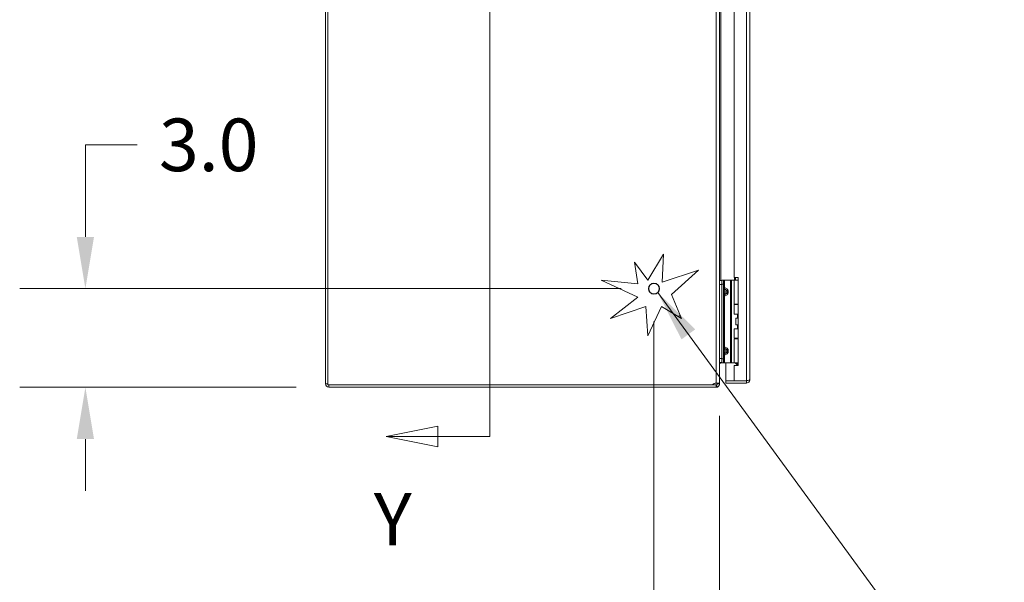
# Model space of a CAD drawing. Units: inches. Extents: x 7 to 296, y 5 to 178.
# Drawn here: x 7 to 41, y 91 to 111 of the extents above; entities that cross this region are included whole.
import ezdxf

# ---------------------------------------------------------------- set-up
doc = ezdxf.new("R2010")
doc.units = ezdxf.units.IN
doc.header["$LTSCALE"] = 18
doc.header["$MEASUREMENT"] = 0
for name, color, linetype, lineweight in [('Dimension (ANSI)', 7, 'Continuous', 5), ('Section Line (ANSI)', 7, 'Continuous', 5), ('Symbol (ANSI)', 7, 'Continuous', 5), ('Visible (ANSI)', 7, 'Continuous', 5), ('Visible Narrow (ANSI)', 7, 'Continuous', 5)]:
    doc.layers.add(name, color=color, linetype=linetype, lineweight=lineweight)
doc.styles.add('ROMANS', font='romans.shx')
doc.dimstyles.new('Default (ANSI)', dxfattribs={"dimscale": 18, "dimtxt": 0.1, "dimasz": 0.098425, "dimexe": 0.125, "dimexo": 0.0625, "dimgap": 0.031496, "dimtad": 0, "dimtih": 1, "dimtoh": 1, "dimrnd": 1e-08, "dimzin": 0, "dimdsep": 46, "dimtxsty": 'ROMANS', "dimcen": 0.09, "dimdle": 0.393701, "dimclrd": 256, "dimclre": 256, "dimclrt": 256, "dimadec": 0, "dimazin": 0, "dimtfac": 1, "dimtofl": 0, "dimtmove": 0, "dimatfit": 3, "dimfxl": 1, "dimtolj": 1, "dimtzin": 0, "dimlwd": -1, "dimlwe": -1, "dimarcsym": 0})
doc.dimstyles.new('Default (ANSI)$7', dxfattribs={"dimscale": 18, "dimtxt": 0.1, "dimasz": 0.098425, "dimexe": 0.125, "dimexo": 0.0625, "dimgap": 0.031496, "dimtad": 0, "dimtih": 1, "dimtoh": 1, "dimrnd": 1e-08, "dimzin": 0, "dimdsep": 46, "dimtxsty": 'ROMANS', "dimcen": 0.09, "dimdle": 0.393701, "dimclrd": 256, "dimclre": 256, "dimclrt": 256, "dimadec": 0, "dimazin": 0, "dimtfac": 1, "dimtofl": 0, "dimtmove": 0, "dimatfit": 3, "dimfxl": 1, "dimtolj": 1, "dimtzin": 0, "dimlwd": -1, "dimlwe": -1, "dimarcsym": 0})

# ---------------------------------------------------------------- blocks, each defined once
blk = doc.blocks.new('*D8')
at = {"layer": 'Defpoints', "color": 0, "transparency": 16777216}
for p in [(28.915, 101.318), (31.165, 98.09), (28.915, 88.702)]:
    blk.add_point(p, dxfattribs=at)
at = {"layer": 'Dimension (ANSI)', "transparency": 16777216}
for p, q in [((28.915, 100.193), (28.915, 86.452)), ((31.165, 96.965), (31.165, 86.452)), ((27.143, 88.702), (24.514, 88.702)), ((32.936, 88.702), (34.708, 88.702))]:
    blk.add_line(p, q, dxfattribs=at)
for points in [[(27.143, 88.997), (27.143, 88.406), (28.915, 88.702)], [(32.936, 88.997), (32.936, 88.406), (31.165, 88.702)]]:
    blk.add_solid(points, dxfattribs=at)
at = {"layer": 'Dimension (ANSI)', "transparency": 16777216, "insert": (22.062, 88.702), "char_height": 1.8, "attachment_point": 5, "style": 'ROMANS'}
blk.add_mtext('\\A1;2.0', dxfattribs=at)
blk = doc.blocks.new('*D9')
at = {"layer": 'Defpoints', "color": 0, "transparency": 16777216}
for p in [(9.443, 101.318), (28.915, 101.318), (17.783, 97.943)]:
    blk.add_point(p, dxfattribs=at)
at = {"layer": 'Dimension (ANSI)', "transparency": 16777216}
for p, q in [((9.443, 103.09), (9.443, 106.239)), ((9.443, 106.239), (11.215, 106.239)), ((27.79, 101.318), (7.193, 101.318)), ((16.658, 97.943), (7.193, 97.943)), ((9.443, 96.171), (9.443, 94.4))]:
    blk.add_line(p, q, dxfattribs=at)
for points in [[(9.148, 103.09), (9.738, 103.09), (9.443, 101.318)], [(9.148, 96.171), (9.738, 96.171), (9.443, 97.943)]]:
    blk.add_solid(points, dxfattribs=at)
at = {"layer": 'Dimension (ANSI)', "transparency": 16777216, "insert": (13.667, 106.239), "char_height": 1.8, "attachment_point": 5, "style": 'ROMANS'}
blk.add_mtext('\\A1;3.0', dxfattribs=at)
blk = doc.blocks.new('2dTransSection1')
at = {"layer": 'Section Line (ANSI)', "linetype": 'Continuous'}
for p, q in [((1.1949, 7.8045), (1.0969, 7.785)), ((1.1949, 7.7655), (1.1949, 7.8045)), ((1.1949, 7.785), (1.0969, 7.785)), ((1.0969, 7.785), (1.1949, 7.7655)), ((1.2939, 7.785), (1.1949, 7.785)), ((1.2939, 7.785), (1.2939, 5.3475)), ((1.2939, 7.785), (1.2939, 7.7694)), ((1.1949, 5.367), (1.0969, 5.3475)), ((1.1949, 5.328), (1.1949, 5.367)), ((1.2939, 5.3632), (1.2939, 5.3475)), ((1.1949, 5.3475), (1.0969, 5.3475)), ((1.0969, 5.3475), (1.1949, 5.328)), ((1.2939, 5.3475), (1.1949, 5.3475))]:
    blk.add_line(p, q, dxfattribs=at)
at = {"layer": 'Section Line (ANSI)', "linetype": 'Continuous', "flags": 128}
for points in [[(1.1949, 7.8045), (1.0969, 7.785), (1.1949, 7.7655), (1.1949, 7.8045)], [(1.1949, 5.367), (1.0969, 5.3475), (1.1949, 5.328), (1.1949, 5.367)]]:
    blk.add_lwpolyline(points, dxfattribs=at)
at = {"layer": 'Section Line (ANSI)'}
for points in [[(1.1949, 7.8045), (1.0969, 7.785), (1.1949, 7.7655), (1.1949, 7.8045)], [(1.1949, 5.367), (1.0969, 5.3475), (1.1949, 5.328), (1.1949, 5.367)]]:
    blk.add_solid(points, dxfattribs=at)
at = {"layer": 'Section Line (ANSI)', "char_height": 0.1, "attachment_point": 7, "style": 'ROMANS'}
for insert in [(1.0733, 7.9228), (1.0733, 5.1091)]:
    blk.add_mtext('Y', dxfattribs=dict(at, insert=insert))

msp = doc.modelspace()

# ---------------------------------------------------------------- linework, layer by layer
at = {"layer": 'Visible (ANSI)'}
for p, q in [((17.6648, 138.3247), (17.6648, 98.0615)), ((17.748, 98.0263), (17.748, 138.3598)), ((31.1648, 138.2961), (31.1648, 98.09)), ((32.197, 138.184), (32.197, 98.2021)), ((31.657, 116.6816), (31.657, 101.7045)), ((28.2448, 102.2221), (28.7099, 101.6075)), ((28.3631, 101.4857), (28.2448, 102.2221)), ((28.7099, 101.6075), (29.2441, 102.4951)), ((29.2441, 102.4951), (29.1915, 101.5355)), ((29.1915, 101.5355), (30.4427, 101.9482)), ((30.4427, 101.9482), (29.5209, 101.1193)), ((27.11, 101.6075), (28.3631, 101.4857)), ((28.3631, 101.0315), (27.11, 101.6075)), ((31.2345, 101.5993), (31.1648, 101.5993)), ((31.2345, 101.6129), (31.2345, 101.4722)), ((31.2345, 101.6129), (31.301, 101.6129)), ((31.3313, 101.6129), (31.301, 101.6129)), ((31.301, 101.4722), (31.301, 101.6129)), ((31.5404, 101.6129), (31.3313, 101.6129)), ((31.5655, 101.6129), (31.5404, 101.6129)), ((31.6608, 101.6129), (31.5655, 101.6129)), ((31.657, 101.7045), (31.7976, 101.7045)), ((31.6608, 101.6129), (31.7976, 101.6129)), ((31.6608, 100.7894), (31.6608, 101.6129)), ((31.7976, 101.7045), (31.7976, 98.6816)), ((31.2345, 98.9185), (31.2345, 101.4722)), ((31.301, 98.9185), (31.301, 101.4722)), ((27.4209, 100.2953), (28.3631, 101.0315)), ((29.5209, 101.1193), (29.8559, 100.2953)), ((28.6379, 100.7073), (27.4209, 100.2953)), ((28.7099, 99.7029), (28.6379, 100.7073)), ((29.1715, 100.7073), (28.7099, 99.7029)), ((29.8559, 100.2953), (29.1715, 100.7073)), ((31.6608, 100.7894), (31.7976, 100.7894)), ((31.6608, 100.7697), (31.7976, 100.7697)), ((31.6608, 100.4485), (31.6608, 100.7697)), ((31.7734, 100.7894), (31.7734, 100.7697)), ((31.7976, 100.4485), (31.6608, 100.4485)), ((31.716, 100.3079), (31.7195, 100.3079)), ((31.716, 100.0829), (31.716, 100.3079)), ((31.7195, 100.3079), (31.7976, 100.3079)), ((31.7195, 100.0829), (31.7195, 100.3079)), ((31.7734, 100.4485), (31.7734, 100.3079)), ((31.6608, 99.9422), (31.7976, 99.9422)), ((31.6608, 99.6211), (31.6608, 99.9422)), ((31.716, 100.0829), (31.7195, 100.0829)), ((31.7195, 100.0829), (31.7976, 100.0829)), ((31.7734, 100.0829), (31.7734, 99.9422)), ((31.6608, 99.6211), (31.7976, 99.6211)), ((31.6608, 99.6014), (31.7976, 99.6014)), ((31.6608, 98.7779), (31.6608, 99.6014)), ((31.7734, 99.6211), (31.7734, 99.6014)), ((31.2345, 98.9185), (31.2345, 98.7779)), ((31.301, 98.7779), (31.301, 98.9185)), ((31.1648, 98.7868), (31.2345, 98.7868)), ((31.2, 98.7868), (31.2, 98.7864)), ((31.2, 98.7864), (31.2, 98.7739)), ((31.2437, 98.7739), (31.2, 98.7739)), ((31.301, 98.7779), (31.2345, 98.7779)), ((31.2437, 98.7739), (31.2437, 98.7779)), ((31.625, 98.7739), (31.2437, 98.7739)), ((31.3313, 98.7779), (31.301, 98.7779)), ((31.5404, 98.7779), (31.3313, 98.7779)), ((31.3757, 98.7739), (31.3757, 98.1677)), ((31.5655, 98.7779), (31.5404, 98.7779)), ((31.6608, 98.7779), (31.5655, 98.7779)), ((31.625, 98.7739), (31.625, 98.7779)), ((31.6771, 98.7739), (31.625, 98.7739)), ((31.657, 98.6816), (31.657, 98.1677)), ((31.7976, 98.6816), (31.657, 98.6816)), ((31.6608, 98.7779), (31.7976, 98.7779)), ((31.6771, 98.7779), (31.6771, 98.7739)), ((31.7108, 98.7724), (31.702, 98.7636)), ((31.7839, 98.6816), (31.702, 98.7636)), ((31.7163, 98.7779), (31.7108, 98.7724)), ((31.7467, 98.7779), (31.7976, 98.727)), ((31.657, 98.1677), (31.3757, 98.1677)), ((32.0786, 98.1669), (31.3757, 98.1669)), ((31.3757, 98.1669), (31.3757, 98.0837)), ((32.0786, 98.1677), (31.657, 98.1677)), ((32.0786, 98.1669), (32.0786, 98.0837)), ((30.9111, 98.0263), (17.748, 98.0263)), ((17.7832, 97.9431), (31.0464, 97.9431)), ((31.0464, 98.0263), (30.9111, 98.0263)), ((31.0737, 97.9463), (31.0545, 98.0273)), ((31.1615, 98.0787), (31.0806, 98.0787)), ((31.0815, 98.0615), (31.0815, 98.0787)), ((31.0815, 98.0615), (31.094, 98.0615)), ((31.094, 98.0615), (31.1648, 98.0615)), ((31.1648, 98.09), (31.1648, 98.0615)), ((31.3757, 98.0837), (32.0786, 98.0837))]:
    msp.add_line(p, q, dxfattribs=at)
msp.add_circle((28.9148, 101.3181), 0.1896, dxfattribs=at)
for centre, radius, start, end in [((29.8159, 100.1954), 0.1406, 80.03106, 99.85635), ((17.7832, 98.0615), 0.1184, 180, 270), ((31.0575, 97.8744), 0.2109, 93.01809, 133.94552), ((31.0464, 98.0615), 0.0352, 270, 283.35608), ((31.0464, 98.0615), 0.1184, 270, 283.35608)]:
    msp.add_arc(centre, radius, start, end, dxfattribs=at)
for points in [[(31.1648, 98.7673), (31.1648, 98.7738), (31.1659, 98.7803), (31.1679, 98.7868)], [(31.702, 98.7636), (31.6955, 98.7701), (31.6863, 98.7739), (31.6771, 98.7739)], [(31.0545, 98.0273), (31.0698, 98.0309), (31.0815, 98.0458), (31.0815, 98.0615)], [(31.0806, 98.0787), (31.0779, 98.0826), (31.0693, 98.0848), (31.0587, 98.0853)], [(31.1615, 98.0787), (31.1637, 98.0825), (31.1648, 98.0863), (31.1648, 98.09)]]:
    msp.add_open_spline(points, degree=3, dxfattribs=at)
for points, knots in [([(31.2, 98.7739), (31.1826, 98.7739), (31.1664, 98.7591), (31.1649, 98.7418), (31.1648, 98.7408), (31.1648, 98.7397), (31.1648, 98.7387)], [0, 0, 0, 0, 1.4834748, 1.4834748, 1.4834748, 1.5707963, 1.5707963, 1.5707963, 1.5707963]), ([(32.197, 98.2021), (32.197, 98.1941), (32.1712, 98.1861), (32.1328, 98.1781), (32.1161, 98.1747), (32.0973, 98.1712), (32.0786, 98.1677)], [0, 0, 0, 0, 1.0950581, 1.0950581, 1.0950581, 1.5707963, 1.5707963, 1.5707963, 1.5707963]), ([(32.0786, 98.0837), (32.1218, 98.0837), (32.164, 98.1094), (32.1838, 98.1479), (32.1924, 98.1646), (32.197, 98.1833), (32.197, 98.2021)], [0, 0, 0, 0, 1.0950581, 1.0950581, 1.0950581, 1.5707963, 1.5707963, 1.5707963, 1.5707963]), ([(32.0941, 98.1708), (32.0903, 98.1688), (32.086, 98.1675), (32.0816, 98.1671), (32.0806, 98.167), (32.0796, 98.1669), (32.0786, 98.1669)], [1.10743779, 1.10743779, 1.10743779, 1.10743779, 1.48347479, 1.48347479, 1.48347479, 1.57079633, 1.57079633, 1.57079633, 1.57079633]), ([(31.0464, 98.0851), (31.0864, 98.0859), (31.1258, 98.0849), (31.1467, 98.0821), (31.1535, 98.0812), (31.1585, 98.0801), (31.1615, 98.0787)], [1.51812074, 1.51812074, 1.51812074, 1.51812074, 1.74747955, 1.74747955, 1.74747955, 1.82203606, 1.82203606, 1.82203606, 1.82203606]), ([(31.1648, 98.0615), (31.1648, 98.0184), (31.1392, 97.9762), (31.1009, 97.9564), (31.0923, 97.9519), (31.0832, 97.9485), (31.0737, 97.9463)], [0, 0, 0, 0, 1.0919472, 1.0919472, 1.0919472, 1.3376887, 1.3376887, 1.3376887, 1.3376887])]:
    msp.add_open_spline(points, degree=3, knots=knots, dxfattribs=at)
at = {"layer": 'Visible Narrow (ANSI)'}
for p, q in [((31.0464, 98.0851), (31.0464, 138.301)), ((32.0786, 98.1677), (32.0786, 138.2184)), ((31.2, 116.7868), (31.2, 101.5993)), ((31.3313, 101.3463), (31.3313, 101.6129)), ((31.5404, 98.7779), (31.5404, 101.6129)), ((31.5655, 98.7779), (31.5655, 101.6129)), ((31.6771, 101.6129), (31.6771, 101.7045)), ((31.702, 101.7045), (31.702, 101.6129)), ((31.1648, 101.4587), (31.2345, 101.4587)), ((31.301, 101.4722), (31.2345, 101.4722)), ((31.301, 101.3463), (31.3313, 101.3463)), ((31.301, 101.236), (31.3175, 101.236)), ((31.3175, 101.1797), (31.301, 101.1797)), ((31.4195, 101.236), (31.3175, 101.236)), ((31.3175, 101.236), (31.3175, 101.1797)), ((31.3175, 101.1797), (31.4195, 101.1797)), ((31.4195, 101.1797), (31.4195, 101.236)), ((31.4593, 101.236), (31.4195, 101.236)), ((31.4195, 101.1797), (31.4593, 101.1797)), ((31.4593, 101.236), (31.4593, 101.1797)), ((31.3313, 101.0694), (31.301, 101.0694)), ((31.3313, 99.3213), (31.3313, 101.0694)), ((31.301, 99.3213), (31.3313, 99.3213)), ((31.301, 99.211), (31.3175, 99.211)), ((31.301, 99.1547), (31.3175, 99.1547)), ((31.4195, 99.211), (31.3175, 99.211)), ((31.3175, 99.211), (31.3175, 99.1547)), ((31.3175, 99.1547), (31.4195, 99.1547)), ((31.4195, 99.1547), (31.4195, 99.211)), ((31.4195, 99.211), (31.4593, 99.211)), ((31.4195, 99.1547), (31.4593, 99.1547)), ((31.4593, 99.211), (31.4593, 99.1547)), ((31.2345, 98.9274), (31.1648, 98.9274)), ((31.2345, 98.9185), (31.301, 98.9185)), ((31.3313, 99.0444), (31.301, 99.0444)), ((31.3313, 98.7779), (31.3313, 99.0444)), ((17.6648, 98.0615), (17.748, 98.0615)), ((17.7832, 98.0263), (17.7832, 97.9431)), ((31.0464, 97.9431), (31.0464, 98.0263))]:
    msp.add_line(p, q, dxfattribs=at)
msp.add_circle((28.9148, 101.3181), 0.1806, dxfattribs=at)
msp.add_arc((29.8159, 100.1954), 0.1934, 89.39471, 115.60829, dxfattribs=at)
for points, knots in [([(31.301, 101.3463), (31.301, 101.3334), (31.3056, 101.3207), (31.3208, 101.3004), (31.3314, 101.2927), (31.343, 101.2885)], [0, 0, 0, 0, 0.0008769743, 0.0008769743, 0.0017539486, 0.0017539486, 0.0017539486, 0.0017539486]), ([(31.343, 101.2885), (31.3409, 101.2874), (31.3389, 101.286), (31.337, 101.2844), (31.3331, 101.2812), (31.3296, 101.2769), (31.3266, 101.2718), (31.3237, 101.2668), (31.3213, 101.2611), (31.3198, 101.255), (31.3182, 101.2487), (31.3175, 101.2422), (31.3175, 101.236)], [1.9375412, 1.9375412, 1.9375412, 1.9375412, 2.1111953, 2.1111953, 2.1111953, 2.452995, 2.452995, 2.452995, 2.7898962, 2.7898962, 2.7898962, 3.1415927, 3.1415927, 3.1415927, 3.1415927]), ([(31.3175, 101.1797), (31.3175, 101.1735), (31.3182, 101.167), (31.3198, 101.1607), (31.3213, 101.1547), (31.3237, 101.1489), (31.3266, 101.1439), (31.3296, 101.1388), (31.3331, 101.1345), (31.337, 101.1313), (31.3389, 101.1297), (31.3409, 101.1283), (31.343, 101.1272)], [0, 0, 0, 0, 0.3516965, 0.3516965, 0.3516965, 0.6885977, 0.6885977, 0.6885977, 1.0303974, 1.0303974, 1.0303974, 1.2040515, 1.2040515, 1.2040515, 1.2040515]), ([(31.3313, 101.3463), (31.3303, 101.3334), (31.3314, 101.3207), (31.3357, 101.3004), (31.339, 101.2927), (31.343, 101.2885)], [0, 0, 0, 0, 0.0008769743, 0.0008769743, 0.0017539486, 0.0017539486, 0.0017539486, 0.0017539486]), ([(31.3313, 101.3463), (31.348, 101.344), (31.3652, 101.3395), (31.3812, 101.3328), (31.3967, 101.3263), (31.411, 101.3178), (31.4228, 101.3077), (31.4346, 101.2976), (31.4438, 101.2861), (31.4499, 101.2741), (31.4563, 101.2614), (31.4593, 101.2483), (31.4593, 101.236)], [4.9092117, 4.9092117, 4.9092117, 4.9092117, 5.2563782, 5.2563782, 5.2563782, 5.5922263, 5.5922263, 5.5922263, 5.9278595, 5.9278595, 5.9278595, 6.2831853, 6.2831853, 6.2831853, 6.2831853]), ([(31.4593, 101.1797), (31.4593, 101.1674), (31.4563, 101.1543), (31.4499, 101.1416), (31.4438, 101.1297), (31.4346, 101.1181), (31.4228, 101.108), (31.411, 101.098), (31.3967, 101.0894), (31.3812, 101.0829), (31.3652, 101.0762), (31.348, 101.0718), (31.3313, 101.0694)], [3.1415927, 3.1415927, 3.1415927, 3.1415927, 3.4969185, 3.4969185, 3.4969185, 3.8325516, 3.8325516, 3.8325516, 4.1683997, 4.1683997, 4.1683997, 4.5155663, 4.5155663, 4.5155663, 4.5155663]), ([(31.4195, 101.236), (31.4195, 101.2422), (31.4173, 101.2487), (31.4125, 101.255), (31.4079, 101.2611), (31.4009, 101.2668), (31.3921, 101.2718), (31.3832, 101.2769), (31.3725, 101.2812), (31.3609, 101.2844), (31.3551, 101.286), (31.349, 101.2874), (31.343, 101.2885)], [0, 0, 0, 0, 0.3516965, 0.3516965, 0.3516965, 0.6885977, 0.6885977, 0.6885977, 1.0303974, 1.0303974, 1.0303974, 1.2040515, 1.2040515, 1.2040515, 1.2040515]), ([(31.343, 101.1272), (31.349, 101.1283), (31.3551, 101.1297), (31.3609, 101.1313), (31.3725, 101.1345), (31.3832, 101.1388), (31.3921, 101.1439), (31.4009, 101.1489), (31.4079, 101.1547), (31.4125, 101.1607), (31.4173, 101.167), (31.4195, 101.1735), (31.4195, 101.1797)], [1.9375412, 1.9375412, 1.9375412, 1.9375412, 2.1111953, 2.1111953, 2.1111953, 2.452995, 2.452995, 2.452995, 2.7898962, 2.7898962, 2.7898962, 3.1415927, 3.1415927, 3.1415927, 3.1415927]), ([(31.343, 101.1272), (31.3314, 101.123), (31.3208, 101.1154), (31.3056, 101.0951), (31.301, 101.0824), (31.301, 101.0694)], [-0.0000069731, -0.0000069731, -0.0000069731, -0.0000069731, 0.0008707725, 0.0008707725, 0.0017485182, 0.0017485182, 0.0017485182, 0.0017485182]), ([(31.343, 101.1272), (31.339, 101.123), (31.3357, 101.1154), (31.3314, 101.0951), (31.3303, 101.0824), (31.3313, 101.0694)], [-0.0000069731, -0.0000069731, -0.0000069731, -0.0000069731, 0.0008707725, 0.0008707725, 0.0017485182, 0.0017485182, 0.0017485182, 0.0017485182]), ([(31.343, 99.2635), (31.3314, 99.2677), (31.3208, 99.2754), (31.3056, 99.2957), (31.301, 99.3084), (31.301, 99.3213)], [-0.0000069731, -0.0000069731, -0.0000069731, -0.0000069731, 0.0008707725, 0.0008707725, 0.0017485182, 0.0017485182, 0.0017485182, 0.0017485182]), ([(31.343, 99.2635), (31.3409, 99.2624), (31.3389, 99.261), (31.337, 99.2594), (31.3331, 99.2562), (31.3296, 99.2519), (31.3266, 99.2468), (31.3237, 99.2418), (31.3213, 99.2361), (31.3198, 99.23), (31.3182, 99.2237), (31.3175, 99.2172), (31.3175, 99.211)], [1.9375412, 1.9375412, 1.9375412, 1.9375412, 2.1111953, 2.1111953, 2.1111953, 2.452995, 2.452995, 2.452995, 2.7898962, 2.7898962, 2.7898962, 3.1415927, 3.1415927, 3.1415927, 3.1415927]), ([(31.3175, 99.1547), (31.3175, 99.1485), (31.3182, 99.142), (31.3198, 99.1357), (31.3213, 99.1297), (31.3237, 99.1239), (31.3266, 99.1189), (31.3296, 99.1138), (31.3331, 99.1095), (31.337, 99.1063), (31.3389, 99.1047), (31.3409, 99.1033), (31.343, 99.1022)], [0, 0, 0, 0, 0.3516965, 0.3516965, 0.3516965, 0.6885977, 0.6885977, 0.6885977, 1.0303974, 1.0303974, 1.0303974, 1.2040515, 1.2040515, 1.2040515, 1.2040515]), ([(31.343, 99.2635), (31.339, 99.2677), (31.3357, 99.2754), (31.3314, 99.2957), (31.3303, 99.3084), (31.3313, 99.3213)], [-0.0000069731, -0.0000069731, -0.0000069731, -0.0000069731, 0.0008707725, 0.0008707725, 0.0017485182, 0.0017485182, 0.0017485182, 0.0017485182]), ([(31.3313, 99.3213), (31.348, 99.319), (31.3652, 99.3145), (31.3812, 99.3078), (31.3967, 99.3013), (31.411, 99.2928), (31.4228, 99.2827), (31.4346, 99.2726), (31.4438, 99.2611), (31.4499, 99.2491), (31.4563, 99.2364), (31.4593, 99.2233), (31.4593, 99.211)], [4.9092117, 4.9092117, 4.9092117, 4.9092117, 5.2563782, 5.2563782, 5.2563782, 5.5922263, 5.5922263, 5.5922263, 5.9278595, 5.9278595, 5.9278595, 6.2831853, 6.2831853, 6.2831853, 6.2831853]), ([(31.4593, 99.1547), (31.4593, 99.1424), (31.4563, 99.1293), (31.4499, 99.1166), (31.4438, 99.1047), (31.4346, 99.0931), (31.4228, 99.083), (31.411, 99.073), (31.3967, 99.0644), (31.3812, 99.0579), (31.3652, 99.0512), (31.348, 99.0468), (31.3313, 99.0444)], [3.1415927, 3.1415927, 3.1415927, 3.1415927, 3.4969185, 3.4969185, 3.4969185, 3.8325516, 3.8325516, 3.8325516, 4.1683997, 4.1683997, 4.1683997, 4.5155663, 4.5155663, 4.5155663, 4.5155663]), ([(31.4195, 99.211), (31.4195, 99.2172), (31.4173, 99.2237), (31.4125, 99.23), (31.4079, 99.2361), (31.4009, 99.2418), (31.3921, 99.2468), (31.3832, 99.2519), (31.3725, 99.2562), (31.3609, 99.2594), (31.3551, 99.261), (31.349, 99.2624), (31.343, 99.2635)], [0, 0, 0, 0, 0.3516965, 0.3516965, 0.3516965, 0.6885977, 0.6885977, 0.6885977, 1.0303974, 1.0303974, 1.0303974, 1.2040515, 1.2040515, 1.2040515, 1.2040515]), ([(31.343, 99.1022), (31.349, 99.1033), (31.3551, 99.1047), (31.3609, 99.1063), (31.3725, 99.1095), (31.3832, 99.1138), (31.3921, 99.1189), (31.4009, 99.1239), (31.4079, 99.1297), (31.4125, 99.1357), (31.4173, 99.142), (31.4195, 99.1485), (31.4195, 99.1547)], [1.9375412, 1.9375412, 1.9375412, 1.9375412, 2.1111953, 2.1111953, 2.1111953, 2.452995, 2.452995, 2.452995, 2.7898962, 2.7898962, 2.7898962, 3.1415927, 3.1415927, 3.1415927, 3.1415927]), ([(31.301, 99.0444), (31.301, 99.0574), (31.3056, 99.0701), (31.3208, 99.0904), (31.3314, 99.098), (31.343, 99.1022)], [0, 0, 0, 0, 0.0008769743, 0.0008769743, 0.0017539486, 0.0017539486, 0.0017539486, 0.0017539486]), ([(31.3313, 99.0444), (31.3303, 99.0574), (31.3314, 99.0701), (31.3357, 99.0904), (31.339, 99.098), (31.343, 99.1022)], [0, 0, 0, 0, 0.0008769743, 0.0008769743, 0.0017539486, 0.0017539486, 0.0017539486, 0.0017539486])]:
    msp.add_open_spline(points, degree=3, knots=knots, dxfattribs=at)

# ---------------------------------------------------------------- block references
at = {"layer": 'Section Line (ANSI)', "xscale": 18, "yscale": 18, "zscale": 18}
msp.add_blockref('2dTransSection1', (0, 0), dxfattribs=at)

# ---------------------------------------------------------------- dimensions: what is measured, and where the dimension line sits
at = {"layer": 'Dimension (ANSI)'}
for base, p1, angle, override, picture, middle in [((9.443, 101.3181), (17.7832, 97.9431), 90, {"dimgap": 0.031496, "dimdec": 1, "dimlfac": 0.888889, "dimtol": 0, "dimlim": 0, "dimtp": 0, "dimtm": 0, "dimtdec": 1, "dimatfit": 1}, '*D9', (13.6673, 106.2395)), ((28.9148, 88.7016), (31.1648, 98.09), 180, {"dimgap": 0.031496, "dimtih": 0, "dimtoh": 0, "dimdec": 1, "dimlfac": 0.888889, "dimtol": 0, "dimlim": 0, "dimtp": 0, "dimtm": 0, "dimtdec": 1, "dimatfit": 1}, '*D8', (22.0617, 88.7016))]:
    dim = msp.add_linear_dim(base=base, p1=p1, p2=(28.9148, 101.3181), angle=angle, dimstyle='Default (ANSI)', override=override, dxfattribs=at)
    dim.commit()
    dim.dimension.update_dxf_attribs({"geometry": picture, "text_midpoint": middle, "dimtype": 160})

# ---------------------------------------------------------------- leaders
at = {"layer": 'Symbol (ANSI)', "annotation_type": 0, "has_hookline": 1, "hookline_direction": 0, "text_width": 22.3628}
msp.add_leader([(29.0469, 101.1821), (41.1955, 84.58), (42.9671, 84.58)], dimstyle='Default (ANSI)$7', override={"dimtad": 0}, dxfattribs=at)

doc.saveas('drawing.dxf')
